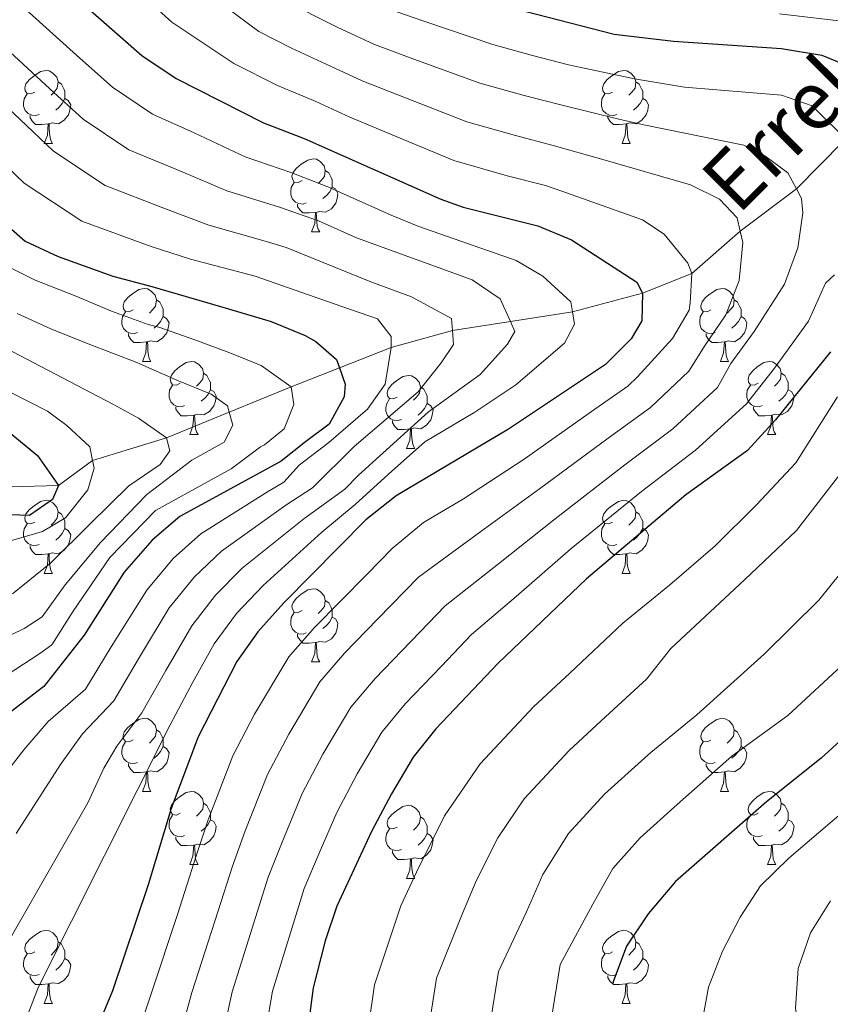
# Model space of a CAD drawing. Units: metres. Extents: x 629369 to 633880, y 4784792 to 4787848.
# Drawn here: x 630731 to 630842, y 4786134 to 4786270 of the extents above; entities that cross this region are included whole.
import ezdxf

# ---------------------------------------------------------------- set-up
doc = ezdxf.new("R2010")
doc.units = ezdxf.units.M
doc.header["$MEASUREMENT"] = 0
doc.linetypes.add('DGN Style 3', pattern=[1147.6976, 819.784, -327.9136])
for name, color, linetype, lineweight in [('Nivel 11', 7, 'Continuous', 0), ('Nivel 36', 7, 'Continuous', 0), ('Nivel 4', 7, 'Continuous', 0), ('Nivel 43', 7, 'Continuous', 0), ('Nivel 5', 7, 'Continuous', 0), ('Nivel 61', 7, 'Continuous', 0), ('Nivel 63', 7, 'Continuous', 0)]:
    doc.layers.add(name, color=color, linetype=linetype, lineweight=lineweight)
doc.styles.add('Style-timesi', font='timesi.shx', dxfattribs={"bigfont": 'timesibig.shx'})

msp = doc.modelspace()

# ---------------------------------------------------------------- linework, layer by layer
at = {"layer": 'Nivel 11', "color": 142, "linetype": 'DGN Style 3', "lineweight": 13}
msp.add_polyline3d([(630843.7, 4786252.89, 670), (630837.27, 4786246.39, 665), (630829.56, 4786240.59, 660), (630822.94, 4786234.76, 655), (630816.17, 4786232.07, 650), (630806.55, 4786229.52, 645), (630798.01, 4786228.2, 639.82), (630790.07, 4786226.96, 635), (630781.64, 4786224.62, 630), (630774.54, 4786221.83, 624.82), (630767.92, 4786219.23, 620), (630759.39, 4786215.75, 615.03), (630750.78, 4786212.24, 610), (630740.64, 4786209.09, 605), (630735.97, 4786205.66, 600), (630729.44, 4786205.51, 595)], dxfattribs=at)
at = {"layer": 'Nivel 36', "color": 92, "linetype": 'Continuous', "lineweight": 0}
for p, q in [((630734.01, 4786252.61), (630735.14, 4786252.61)), ((630813.34, 4786252.61), (630814.47, 4786252.61)), ((630770.7, 4786240.47), (630771.83, 4786240.47)), ((630747.52, 4786222.7), (630748.64, 4786222.7)), ((630826.84, 4786222.7), (630827.97, 4786222.7)), ((630753.99, 4786212.66), (630755.12, 4786212.66)), ((630833.32, 4786212.66), (630834.44, 4786212.66)), ((630783.76, 4786210.76), (630784.89, 4786210.76)), ((630734.01, 4786193.61), (630735.14, 4786193.61)), ((630813.34, 4786193.61), (630814.46, 4786193.61)), ((630770.7, 4786181.47), (630771.83, 4786181.47)), ((630747.52, 4786163.71), (630748.64, 4786163.71)), ((630826.84, 4786163.7), (630827.97, 4786163.7)), ((630753.99, 4786153.67), (630755.12, 4786153.67)), ((630833.32, 4786153.67), (630834.44, 4786153.67)), ((630783.76, 4786151.76), (630784.89, 4786151.76)), ((630734.01, 4786134.62), (630735.14, 4786134.62)), ((630813.34, 4786134.62), (630814.46, 4786134.62))]:
    msp.add_line(p, q, dxfattribs=at)
at = {"layer": 'Nivel 36', "color": 92, "linetype": 'Continuous', "lineweight": 0, "flags": 128}
for points in [[(630732.71, 4786259.67), (630732.18, 4786259.4), (630731.65, 4786259.46), (630731.39, 4786259.83), (630731.33, 4786260.25), (630731.49, 4786260.77), (630731.97, 4786261.37), (630732.61, 4786261.9), (630733.51, 4786262.48), (630734.25, 4786262.64), (630734.68, 4786262.59), (630735.21, 4786262.27), (630735.74, 4786261.69), (630735.9, 4786261.05), (630735.79, 4786260.2), (630735.36, 4786259.67), (630734.94, 4786259.24)], [(630812.04, 4786259.67), (630811.51, 4786259.4), (630810.98, 4786259.46), (630810.72, 4786259.83), (630810.66, 4786260.25), (630810.82, 4786260.77), (630811.3, 4786261.37), (630811.94, 4786261.9), (630812.84, 4786262.48), (630813.58, 4786262.64), (630814.01, 4786262.59), (630814.54, 4786262.27), (630815.07, 4786261.69), (630815.23, 4786261.05), (630815.12, 4786260.2), (630814.69, 4786259.67), (630814.27, 4786259.24)], [(630735.9, 4786261.05), (630736.37, 4786260.73), (630736.69, 4786260.09), (630736.85, 4786259.77), (630736.85, 4786259.19), (630736.85, 4786258.77), (630736.48, 4786258.08), (630736.06, 4786257.6), (630735.58, 4786257.18)], [(630815.23, 4786261.05), (630815.7, 4786260.73), (630816.02, 4786260.09), (630816.18, 4786259.77), (630816.18, 4786259.19), (630816.18, 4786258.77), (630815.81, 4786258.08), (630815.39, 4786257.6), (630814.91, 4786257.18)], [(630733.3, 4786256.59), (630732.87, 4786256.43), (630732.29, 4786256.49), (630731.81, 4786256.7), (630731.39, 4786257.12), (630731.17, 4786257.71), (630731.17, 4786258.13), (630731.23, 4786258.71), (630731.65, 4786259.4)], [(630812.63, 4786256.59), (630812.2, 4786256.43), (630811.62, 4786256.49), (630811.14, 4786256.7), (630810.72, 4786257.12), (630810.5, 4786257.71), (630810.5, 4786258.13), (630810.56, 4786258.71), (630810.98, 4786259.4)], [(630736.85, 4786258.77), (630737.3, 4786258.52), (630737.65, 4786257.9), (630737.54, 4786257.18), (630737.33, 4786256.54), (630736.74, 4786255.8), (630735.95, 4786255.32), (630735.1, 4786255.42), (630734.67, 4786255.29)], [(630816.18, 4786258.77), (630816.63, 4786258.52), (630816.98, 4786257.9), (630816.87, 4786257.18), (630816.66, 4786256.54), (630816.07, 4786255.8), (630815.28, 4786255.32), (630814.43, 4786255.42), (630814, 4786255.29)], [(630734.56, 4786255.29), (630733.67, 4786255.21), (630732.82, 4786255.21), (630732.4, 4786255.64), (630732.08, 4786256.11), (630732.08, 4786256.43)], [(630734.01, 4786252.61), (630734.45, 4786253.77), (630734.56, 4786255.29), (630734.67, 4786255.29), (630734.7, 4786254.71), (630734.74, 4786254.02), (630734.81, 4786253.41), (630734.92, 4786253.01), (630735.14, 4786252.61)], [(630813.89, 4786255.29), (630813, 4786255.21), (630812.15, 4786255.21), (630811.73, 4786255.64), (630811.41, 4786256.11), (630811.41, 4786256.43)], [(630813.34, 4786252.61), (630813.78, 4786253.77), (630813.89, 4786255.29), (630814, 4786255.29), (630814.03, 4786254.71), (630814.07, 4786254.02), (630814.14, 4786253.41), (630814.25, 4786253.01), (630814.47, 4786252.61)], [(630769.4, 4786247.53), (630768.87, 4786247.26), (630768.34, 4786247.32), (630768.08, 4786247.69), (630768.02, 4786248.11), (630768.18, 4786248.63), (630768.66, 4786249.23), (630769.3, 4786249.76), (630770.2, 4786250.34), (630770.94, 4786250.5), (630771.37, 4786250.45), (630771.9, 4786250.13), (630772.43, 4786249.55), (630772.59, 4786248.91), (630772.48, 4786248.06), (630772.05, 4786247.53), (630771.63, 4786247.1)], [(630772.59, 4786248.91), (630773.06, 4786248.59), (630773.38, 4786247.95), (630773.54, 4786247.63), (630773.54, 4786247.05), (630773.54, 4786246.63), (630773.17, 4786245.94), (630772.75, 4786245.46), (630772.27, 4786245.04)], [(630769.99, 4786244.45), (630769.56, 4786244.29), (630768.98, 4786244.35), (630768.5, 4786244.56), (630768.08, 4786244.98), (630767.86, 4786245.57), (630767.86, 4786245.99), (630767.92, 4786246.57), (630768.34, 4786247.26)], [(630773.54, 4786246.63), (630773.99, 4786246.38), (630774.34, 4786245.76), (630774.23, 4786245.04), (630774.02, 4786244.4), (630773.43, 4786243.66), (630772.64, 4786243.18), (630771.79, 4786243.28), (630771.36, 4786243.15)], [(630771.25, 4786243.15), (630770.36, 4786243.07), (630769.51, 4786243.07), (630769.09, 4786243.5), (630768.77, 4786243.97), (630768.77, 4786244.29)], [(630770.7, 4786240.47), (630771.14, 4786241.63), (630771.25, 4786243.15), (630771.36, 4786243.15), (630771.39, 4786242.57), (630771.43, 4786241.88), (630771.5, 4786241.27), (630771.61, 4786240.87), (630771.83, 4786240.47)], [(630746.22, 4786229.76), (630745.69, 4786229.49), (630745.16, 4786229.55), (630744.89, 4786229.92), (630744.84, 4786230.34), (630745, 4786230.86), (630745.48, 4786231.46), (630746.11, 4786231.99), (630747.01, 4786232.57), (630747.76, 4786232.73), (630748.18, 4786232.68), (630748.71, 4786232.36), (630749.24, 4786231.78), (630749.4, 4786231.14), (630749.29, 4786230.29), (630748.87, 4786229.76), (630748.45, 4786229.33)], [(630825.54, 4786229.76), (630825.01, 4786229.49), (630824.48, 4786229.55), (630824.22, 4786229.92), (630824.16, 4786230.34), (630824.32, 4786230.86), (630824.8, 4786231.46), (630825.44, 4786231.99), (630826.34, 4786232.57), (630827.08, 4786232.73), (630827.51, 4786232.68), (630828.04, 4786232.36), (630828.57, 4786231.78), (630828.73, 4786231.14), (630828.62, 4786230.29), (630828.19, 4786229.76), (630827.77, 4786229.33)], [(630749.4, 4786231.14), (630749.88, 4786230.82), (630750.19, 4786230.18), (630750.35, 4786229.86), (630750.35, 4786229.28), (630750.35, 4786228.86), (630749.98, 4786228.17), (630749.56, 4786227.69), (630749.08, 4786227.27)], [(630828.73, 4786231.14), (630829.2, 4786230.82), (630829.52, 4786230.18), (630829.68, 4786229.86), (630829.68, 4786229.28), (630829.68, 4786228.86), (630829.31, 4786228.17), (630828.89, 4786227.69), (630828.41, 4786227.27)], [(630746.8, 4786226.68), (630746.38, 4786226.52), (630745.79, 4786226.58), (630745.32, 4786226.79), (630744.89, 4786227.21), (630744.68, 4786227.8), (630744.68, 4786228.22), (630744.73, 4786228.8), (630745.16, 4786229.49)], [(630750.35, 4786228.86), (630750.81, 4786228.61), (630751.15, 4786227.99), (630751.04, 4786227.27), (630750.83, 4786226.63), (630750.25, 4786225.89), (630749.45, 4786225.41), (630748.6, 4786225.51), (630748.17, 4786225.38)], [(630826.13, 4786226.68), (630825.7, 4786226.52), (630825.12, 4786226.58), (630824.64, 4786226.79), (630824.22, 4786227.21), (630824, 4786227.8), (630824, 4786228.22), (630824.06, 4786228.8), (630824.48, 4786229.49)], [(630829.68, 4786228.86), (630830.13, 4786228.61), (630830.48, 4786227.99), (630830.37, 4786227.27), (630830.16, 4786226.63), (630829.57, 4786225.89), (630828.78, 4786225.41), (630827.93, 4786225.51), (630827.5, 4786225.38)], [(630748.06, 4786225.38), (630747.17, 4786225.3), (630746.33, 4786225.3), (630745.9, 4786225.73), (630745.58, 4786226.2), (630745.58, 4786226.52)], [(630827.39, 4786225.38), (630826.5, 4786225.3), (630825.65, 4786225.3), (630825.23, 4786225.73), (630824.91, 4786226.2), (630824.91, 4786226.52)], [(630747.52, 4786222.7), (630747.95, 4786223.86), (630748.06, 4786225.38), (630748.17, 4786225.38), (630748.21, 4786224.8), (630748.24, 4786224.11), (630748.31, 4786223.5), (630748.43, 4786223.1), (630748.64, 4786222.7)], [(630826.84, 4786222.7), (630827.28, 4786223.86), (630827.39, 4786225.38), (630827.5, 4786225.38), (630827.53, 4786224.8), (630827.57, 4786224.11), (630827.64, 4786223.5), (630827.75, 4786223.1), (630827.97, 4786222.7)], [(630752.69, 4786219.72), (630752.16, 4786219.46), (630751.63, 4786219.51), (630751.37, 4786219.88), (630751.31, 4786220.31), (630751.47, 4786220.83), (630751.95, 4786221.42), (630752.59, 4786221.95), (630753.49, 4786222.54), (630754.23, 4786222.7), (630754.66, 4786222.64), (630755.19, 4786222.33), (630755.72, 4786221.74), (630755.88, 4786221.1), (630755.77, 4786220.25), (630755.34, 4786219.72), (630754.92, 4786219.3)], [(630832.02, 4786219.72), (630831.49, 4786219.46), (630830.96, 4786219.51), (630830.69, 4786219.88), (630830.64, 4786220.31), (630830.8, 4786220.83), (630831.28, 4786221.42), (630831.91, 4786221.95), (630832.81, 4786222.54), (630833.56, 4786222.7), (630833.98, 4786222.64), (630834.51, 4786222.33), (630835.04, 4786221.74), (630835.2, 4786221.1), (630835.09, 4786220.25), (630834.67, 4786219.72), (630834.25, 4786219.3)], [(630755.88, 4786221.1), (630756.35, 4786220.79), (630756.67, 4786220.15), (630756.83, 4786219.83), (630756.83, 4786219.25), (630756.83, 4786218.82), (630756.46, 4786218.13), (630756.04, 4786217.65), (630755.56, 4786217.23)], [(630782.46, 4786217.82), (630781.93, 4786217.55), (630781.4, 4786217.61), (630781.14, 4786217.98), (630781.08, 4786218.4), (630781.24, 4786218.92), (630781.72, 4786219.52), (630782.36, 4786220.05), (630783.26, 4786220.63), (630784, 4786220.79), (630784.43, 4786220.74), (630784.96, 4786220.42), (630785.49, 4786219.84), (630785.65, 4786219.2), (630785.54, 4786218.35), (630785.11, 4786217.82), (630784.69, 4786217.39)], [(630835.2, 4786221.1), (630835.68, 4786220.79), (630835.99, 4786220.15), (630836.15, 4786219.83), (630836.15, 4786219.25), (630836.15, 4786218.82), (630835.78, 4786218.13), (630835.36, 4786217.65), (630834.88, 4786217.23)], [(630753.28, 4786216.64), (630752.85, 4786216.48), (630752.27, 4786216.54), (630751.79, 4786216.75), (630751.37, 4786217.18), (630751.15, 4786217.76), (630751.15, 4786218.18), (630751.21, 4786218.77), (630751.63, 4786219.46)], [(630756.83, 4786218.82), (630757.28, 4786218.57), (630757.63, 4786217.96), (630757.52, 4786217.23), (630757.31, 4786216.59), (630756.72, 4786215.85), (630755.93, 4786215.37), (630755.08, 4786215.48), (630754.65, 4786215.35)], [(630785.65, 4786219.2), (630786.12, 4786218.88), (630786.44, 4786218.24), (630786.6, 4786217.92), (630786.6, 4786217.34), (630786.6, 4786216.92), (630786.23, 4786216.23), (630785.81, 4786215.75), (630785.33, 4786215.33)], [(630832.6, 4786216.64), (630832.18, 4786216.48), (630831.59, 4786216.54), (630831.12, 4786216.75), (630830.69, 4786217.18), (630830.48, 4786217.76), (630830.48, 4786218.18), (630830.53, 4786218.77), (630830.96, 4786219.46)], [(630836.15, 4786218.82), (630836.61, 4786218.57), (630836.95, 4786217.96), (630836.84, 4786217.23), (630836.63, 4786216.59), (630836.05, 4786215.85), (630835.25, 4786215.37), (630834.4, 4786215.48), (630833.97, 4786215.35)], [(630783.05, 4786214.74), (630782.62, 4786214.58), (630782.04, 4786214.64), (630781.56, 4786214.85), (630781.14, 4786215.27), (630780.92, 4786215.86), (630780.92, 4786216.28), (630780.98, 4786216.86), (630781.4, 4786217.55)], [(630754.54, 4786215.35), (630753.65, 4786215.26), (630752.8, 4786215.26), (630752.38, 4786215.69), (630752.06, 4786216.17), (630752.06, 4786216.48)], [(630786.6, 4786216.92), (630787.05, 4786216.67), (630787.4, 4786216.05), (630787.29, 4786215.33), (630787.08, 4786214.69), (630786.49, 4786213.95), (630785.7, 4786213.47), (630784.85, 4786213.57), (630784.42, 4786213.44)], [(630833.86, 4786215.35), (630832.97, 4786215.26), (630832.13, 4786215.26), (630831.7, 4786215.69), (630831.38, 4786216.17), (630831.38, 4786216.48)], [(630753.99, 4786212.66), (630754.43, 4786213.82), (630754.54, 4786215.35), (630754.65, 4786215.35), (630754.68, 4786214.76), (630754.72, 4786214.08), (630754.79, 4786213.46), (630754.9, 4786213.06), (630755.12, 4786212.66)], [(630833.32, 4786212.66), (630833.75, 4786213.82), (630833.86, 4786215.35), (630833.97, 4786215.35), (630834.01, 4786214.76), (630834.04, 4786214.08), (630834.11, 4786213.46), (630834.23, 4786213.06), (630834.44, 4786212.66)], [(630784.31, 4786213.44), (630783.42, 4786213.36), (630782.57, 4786213.36), (630782.15, 4786213.79), (630781.83, 4786214.26), (630781.83, 4786214.58)], [(630783.76, 4786210.76), (630784.2, 4786211.92), (630784.31, 4786213.44), (630784.42, 4786213.44), (630784.45, 4786212.86), (630784.49, 4786212.17), (630784.56, 4786211.56), (630784.67, 4786211.16), (630784.89, 4786210.76)], [(630732.71, 4786200.67), (630732.18, 4786200.41), (630731.65, 4786200.47), (630731.39, 4786200.83), (630731.33, 4786201.26), (630731.49, 4786201.78), (630731.97, 4786202.37), (630732.61, 4786202.91), (630733.51, 4786203.49), (630734.25, 4786203.65), (630734.68, 4786203.59), (630735.21, 4786203.28), (630735.74, 4786202.69), (630735.9, 4786202.05), (630735.79, 4786201.2), (630735.36, 4786200.67), (630734.94, 4786200.25)], [(630812.04, 4786200.67), (630811.51, 4786200.41), (630810.98, 4786200.46), (630810.72, 4786200.83), (630810.66, 4786201.26), (630810.82, 4786201.78), (630811.3, 4786202.37), (630811.94, 4786202.9), (630812.84, 4786203.49), (630813.58, 4786203.65), (630814, 4786203.59), (630814.54, 4786203.28), (630815.06, 4786202.69), (630815.22, 4786202.05), (630815.12, 4786201.2), (630814.69, 4786200.67), (630814.27, 4786200.25)], [(630735.9, 4786202.05), (630736.37, 4786201.74), (630736.69, 4786201.1), (630736.85, 4786200.78), (630736.85, 4786200.2), (630736.85, 4786199.77), (630736.48, 4786199.08), (630736.06, 4786198.6), (630735.58, 4786198.18)], [(630815.22, 4786202.05), (630815.7, 4786201.74), (630816.02, 4786201.1), (630816.18, 4786200.78), (630816.18, 4786200.2), (630816.18, 4786199.77), (630815.8, 4786199.08), (630815.38, 4786198.6), (630814.9, 4786198.18)], [(630733.3, 4786197.59), (630732.87, 4786197.43), (630732.29, 4786197.49), (630731.81, 4786197.7), (630731.39, 4786198.13), (630731.17, 4786198.71), (630731.17, 4786199.13), (630731.23, 4786199.72), (630731.65, 4786200.41)], [(630812.62, 4786197.59), (630812.2, 4786197.43), (630811.62, 4786197.49), (630811.14, 4786197.7), (630810.72, 4786198.13), (630810.5, 4786198.71), (630810.5, 4786199.13), (630810.56, 4786199.72), (630810.98, 4786200.41)], [(630736.85, 4786199.77), (630737.3, 4786199.52), (630737.65, 4786198.91), (630737.54, 4786198.18), (630737.33, 4786197.54), (630736.74, 4786196.8), (630735.95, 4786196.32), (630735.1, 4786196.43), (630734.67, 4786196.3)], [(630816.18, 4786199.77), (630816.63, 4786199.52), (630816.98, 4786198.91), (630816.86, 4786198.18), (630816.66, 4786197.54), (630816.07, 4786196.8), (630815.28, 4786196.32), (630814.42, 4786196.43), (630814, 4786196.3)], [(630734.56, 4786196.3), (630733.67, 4786196.21), (630732.82, 4786196.21), (630732.4, 4786196.64), (630732.08, 4786197.12), (630732.08, 4786197.43)], [(630813.88, 4786196.3), (630813, 4786196.21), (630812.15, 4786196.21), (630811.72, 4786196.64), (630811.4, 4786197.12), (630811.4, 4786197.43)], [(630734.01, 4786193.61), (630734.45, 4786194.77), (630734.56, 4786196.3), (630734.67, 4786196.3), (630734.7, 4786195.71), (630734.74, 4786195.03), (630734.81, 4786194.41), (630734.92, 4786194.01), (630735.14, 4786193.61)], [(630813.34, 4786193.61), (630813.78, 4786194.77), (630813.88, 4786196.3), (630814, 4786196.3), (630814.03, 4786195.71), (630814.06, 4786195.03), (630814.14, 4786194.41), (630814.25, 4786194.01), (630814.46, 4786193.61)], [(630769.4, 4786188.53), (630768.87, 4786188.27), (630768.34, 4786188.32), (630768.08, 4786188.69), (630768.02, 4786189.12), (630768.18, 4786189.64), (630768.66, 4786190.23), (630769.3, 4786190.76), (630770.2, 4786191.35), (630770.94, 4786191.51), (630771.37, 4786191.45), (630771.9, 4786191.14), (630772.43, 4786190.55), (630772.59, 4786189.91), (630772.48, 4786189.06), (630772.05, 4786188.53), (630771.63, 4786188.11)], [(630772.59, 4786189.91), (630773.06, 4786189.6), (630773.38, 4786188.96), (630773.54, 4786188.64), (630773.54, 4786188.06), (630773.54, 4786187.63), (630773.17, 4786186.94), (630772.75, 4786186.46), (630772.27, 4786186.04)], [(630769.99, 4786185.45), (630769.56, 4786185.29), (630768.98, 4786185.35), (630768.5, 4786185.56), (630768.08, 4786185.99), (630767.86, 4786186.57), (630767.86, 4786186.99), (630767.92, 4786187.58), (630768.34, 4786188.27)], [(630773.54, 4786187.63), (630773.99, 4786187.38), (630774.34, 4786186.77), (630774.23, 4786186.04), (630774.02, 4786185.4), (630773.43, 4786184.66), (630772.64, 4786184.18), (630771.79, 4786184.29), (630771.36, 4786184.16)], [(630771.25, 4786184.16), (630770.36, 4786184.07), (630769.51, 4786184.07), (630769.09, 4786184.5), (630768.77, 4786184.98), (630768.77, 4786185.29)], [(630770.7, 4786181.47), (630771.14, 4786182.63), (630771.25, 4786184.16), (630771.36, 4786184.16), (630771.39, 4786183.57), (630771.43, 4786182.89), (630771.5, 4786182.27), (630771.61, 4786181.87), (630771.83, 4786181.47)], [(630746.22, 4786170.77), (630745.69, 4786170.5), (630745.16, 4786170.55), (630744.89, 4786170.93), (630744.84, 4786171.35), (630745, 4786171.87), (630745.48, 4786172.47), (630746.11, 4786172.99), (630747.01, 4786173.58), (630747.76, 4786173.74), (630748.18, 4786173.69), (630748.71, 4786173.37), (630749.24, 4786172.79), (630749.4, 4786172.15), (630749.29, 4786171.29), (630748.87, 4786170.77), (630748.45, 4786170.34)], [(630825.54, 4786170.76), (630825.01, 4786170.5), (630824.48, 4786170.55), (630824.22, 4786170.92), (630824.16, 4786171.35), (630824.32, 4786171.87), (630824.8, 4786172.46), (630825.44, 4786172.99), (630826.34, 4786173.58), (630827.08, 4786173.74), (630827.51, 4786173.68), (630828.04, 4786173.37), (630828.57, 4786172.78), (630828.73, 4786172.14), (630828.62, 4786171.29), (630828.19, 4786170.76), (630827.77, 4786170.34)], [(630749.4, 4786172.15), (630749.88, 4786171.83), (630750.19, 4786171.19), (630750.35, 4786170.87), (630750.35, 4786170.29), (630750.35, 4786169.87), (630749.98, 4786169.17), (630749.56, 4786168.69), (630749.08, 4786168.27)], [(630828.73, 4786172.14), (630829.2, 4786171.83), (630829.52, 4786171.19), (630829.68, 4786170.87), (630829.68, 4786170.29), (630829.68, 4786169.86), (630829.31, 4786169.17), (630828.89, 4786168.69), (630828.41, 4786168.27)], [(630746.8, 4786167.69), (630746.38, 4786167.53), (630745.79, 4786167.59), (630745.32, 4786167.79), (630744.89, 4786168.22), (630744.68, 4786168.81), (630744.68, 4786169.23), (630744.73, 4786169.81), (630745.16, 4786170.5)], [(630826.13, 4786167.68), (630825.7, 4786167.52), (630825.12, 4786167.58), (630824.64, 4786167.79), (630824.22, 4786168.22), (630824, 4786168.8), (630824, 4786169.22), (630824.06, 4786169.81), (630824.48, 4786170.5)], [(630750.35, 4786169.87), (630750.81, 4786169.61), (630751.15, 4786169), (630751.04, 4786168.27), (630750.83, 4786167.63), (630750.25, 4786166.89), (630749.45, 4786166.41), (630748.6, 4786166.52), (630748.17, 4786166.39)], [(630829.68, 4786169.86), (630830.13, 4786169.61), (630830.48, 4786169), (630830.37, 4786168.27), (630830.16, 4786167.63), (630829.57, 4786166.89), (630828.78, 4786166.41), (630827.93, 4786166.52), (630827.5, 4786166.39)], [(630748.06, 4786166.39), (630747.17, 4786166.31), (630746.33, 4786166.31), (630745.9, 4786166.73), (630745.58, 4786167.21), (630745.58, 4786167.53)], [(630827.39, 4786166.39), (630826.5, 4786166.3), (630825.65, 4786166.3), (630825.23, 4786166.73), (630824.91, 4786167.21), (630824.91, 4786167.52)], [(630747.52, 4786163.71), (630747.95, 4786164.87), (630748.06, 4786166.39), (630748.17, 4786166.39), (630748.21, 4786165.81), (630748.24, 4786165.12), (630748.31, 4786164.51), (630748.43, 4786164.11), (630748.64, 4786163.71)], [(630826.84, 4786163.7), (630827.28, 4786164.86), (630827.39, 4786166.39), (630827.5, 4786166.39), (630827.53, 4786165.8), (630827.57, 4786165.12), (630827.64, 4786164.5), (630827.75, 4786164.1), (630827.97, 4786163.7)], [(630752.69, 4786160.73), (630752.16, 4786160.47), (630751.63, 4786160.52), (630751.37, 4786160.89), (630751.31, 4786161.31), (630751.47, 4786161.83), (630751.95, 4786162.43), (630752.59, 4786162.96), (630753.49, 4786163.55), (630754.23, 4786163.71), (630754.66, 4786163.65), (630755.19, 4786163.33), (630755.72, 4786162.75), (630755.88, 4786162.11), (630755.77, 4786161.26), (630755.34, 4786160.73), (630754.92, 4786160.3)], [(630832.02, 4786160.73), (630831.49, 4786160.46), (630830.96, 4786160.52), (630830.69, 4786160.89), (630830.64, 4786161.31), (630830.8, 4786161.83), (630831.28, 4786162.43), (630831.91, 4786162.96), (630832.81, 4786163.54), (630833.56, 4786163.7), (630833.98, 4786163.65), (630834.51, 4786163.33), (630835.04, 4786162.75), (630835.2, 4786162.11), (630835.09, 4786161.26), (630834.67, 4786160.73), (630834.25, 4786160.3)], [(630755.88, 4786162.11), (630756.35, 4786161.79), (630756.67, 4786161.15), (630756.83, 4786160.83), (630756.83, 4786160.25), (630756.83, 4786159.83), (630756.46, 4786159.14), (630756.04, 4786158.66), (630755.56, 4786158.24)], [(630835.2, 4786162.11), (630835.68, 4786161.79), (630835.99, 4786161.15), (630836.15, 4786160.83), (630836.15, 4786160.25), (630836.15, 4786159.83), (630835.78, 4786159.14), (630835.36, 4786158.66), (630834.88, 4786158.24)], [(630782.46, 4786158.82), (630781.93, 4786158.56), (630781.4, 4786158.61), (630781.14, 4786158.98), (630781.08, 4786159.41), (630781.24, 4786159.93), (630781.72, 4786160.52), (630782.36, 4786161.05), (630783.26, 4786161.64), (630784, 4786161.8), (630784.43, 4786161.74), (630784.96, 4786161.43), (630785.49, 4786160.84), (630785.65, 4786160.2), (630785.54, 4786159.35), (630785.11, 4786158.82), (630784.69, 4786158.4)], [(630753.28, 4786157.65), (630752.85, 4786157.49), (630752.27, 4786157.55), (630751.79, 4786157.76), (630751.37, 4786158.19), (630751.15, 4786158.77), (630751.15, 4786159.19), (630751.21, 4786159.77), (630751.63, 4786160.47)], [(630756.83, 4786159.83), (630757.28, 4786159.58), (630757.63, 4786158.96), (630757.52, 4786158.24), (630757.31, 4786157.6), (630756.72, 4786156.86), (630755.93, 4786156.38), (630755.08, 4786156.48), (630754.65, 4786156.35)], [(630785.65, 4786160.2), (630786.12, 4786159.89), (630786.44, 4786159.25), (630786.6, 4786158.93), (630786.6, 4786158.35), (630786.6, 4786157.92), (630786.23, 4786157.23), (630785.81, 4786156.75), (630785.33, 4786156.33)], [(630832.6, 4786157.65), (630832.18, 4786157.49), (630831.59, 4786157.55), (630831.12, 4786157.76), (630830.69, 4786158.18), (630830.48, 4786158.77), (630830.48, 4786159.19), (630830.53, 4786159.77), (630830.96, 4786160.46)], [(630836.15, 4786159.83), (630836.61, 4786159.58), (630836.95, 4786158.96), (630836.84, 4786158.24), (630836.63, 4786157.6), (630836.05, 4786156.86), (630835.25, 4786156.38), (630834.4, 4786156.48), (630833.97, 4786156.35)], [(630783.05, 4786155.74), (630782.62, 4786155.58), (630782.04, 4786155.64), (630781.56, 4786155.85), (630781.14, 4786156.28), (630780.92, 4786156.86), (630780.92, 4786157.28), (630780.98, 4786157.87), (630781.4, 4786158.56)], [(630786.6, 4786157.92), (630787.05, 4786157.67), (630787.4, 4786157.06), (630787.29, 4786156.33), (630787.08, 4786155.69), (630786.49, 4786154.95), (630785.7, 4786154.47), (630784.85, 4786154.58), (630784.42, 4786154.45)], [(630754.54, 4786156.35), (630753.65, 4786156.27), (630752.8, 4786156.27), (630752.38, 4786156.7), (630752.06, 4786157.17), (630752.06, 4786157.49)], [(630833.86, 4786156.35), (630832.97, 4786156.27), (630832.13, 4786156.27), (630831.7, 4786156.7), (630831.38, 4786157.17), (630831.38, 4786157.49)], [(630753.99, 4786153.67), (630754.43, 4786154.83), (630754.54, 4786156.35), (630754.65, 4786156.35), (630754.68, 4786155.77), (630754.72, 4786155.08), (630754.79, 4786154.47), (630754.9, 4786154.07), (630755.12, 4786153.67)], [(630784.31, 4786154.45), (630783.42, 4786154.36), (630782.57, 4786154.36), (630782.15, 4786154.79), (630781.83, 4786155.27), (630781.83, 4786155.58)], [(630833.32, 4786153.67), (630833.75, 4786154.83), (630833.86, 4786156.35), (630833.97, 4786156.35), (630834.01, 4786155.77), (630834.04, 4786155.08), (630834.11, 4786154.47), (630834.23, 4786154.07), (630834.44, 4786153.67)], [(630783.76, 4786151.76), (630784.2, 4786152.92), (630784.31, 4786154.45), (630784.42, 4786154.45), (630784.45, 4786153.86), (630784.49, 4786153.18), (630784.56, 4786152.56), (630784.67, 4786152.16), (630784.89, 4786151.76)], [(630732.71, 4786141.68), (630732.18, 4786141.42), (630731.65, 4786141.47), (630731.39, 4786141.84), (630731.33, 4786142.27), (630731.49, 4786142.79), (630731.97, 4786143.38), (630732.61, 4786143.91), (630733.51, 4786144.5), (630734.25, 4786144.66), (630734.68, 4786144.6), (630735.21, 4786144.29), (630735.74, 4786143.7), (630735.9, 4786143.06), (630735.79, 4786142.21), (630735.36, 4786141.68), (630734.94, 4786141.26)], [(630812.04, 4786141.68), (630811.51, 4786141.41), (630810.98, 4786141.47), (630810.72, 4786141.84), (630810.66, 4786142.27), (630810.82, 4786142.79), (630811.3, 4786143.38), (630811.94, 4786143.91), (630812.84, 4786144.49), (630813.58, 4786144.65), (630814, 4786144.6), (630814.54, 4786144.29), (630815.06, 4786143.7), (630815.22, 4786143.06), (630815.12, 4786142.21), (630814.69, 4786141.68), (630814.27, 4786141.25)], [(630735.9, 4786143.06), (630736.37, 4786142.75), (630736.69, 4786142.11), (630736.85, 4786141.79), (630736.85, 4786141.21), (630736.85, 4786140.78), (630736.48, 4786140.09), (630736.06, 4786139.61), (630735.58, 4786139.19)], [(630815.22, 4786143.06), (630815.7, 4786142.75), (630816.02, 4786142.11), (630816.18, 4786141.79), (630816.18, 4786141.21), (630816.18, 4786140.78), (630815.8, 4786140.09), (630815.38, 4786139.61), (630814.9, 4786139.19)], [(630733.3, 4786138.6), (630732.87, 4786138.44), (630732.29, 4786138.5), (630731.81, 4786138.71), (630731.39, 4786139.14), (630731.17, 4786139.72), (630731.17, 4786140.14), (630731.23, 4786140.73), (630731.65, 4786141.42)], [(630736.85, 4786140.78), (630737.3, 4786140.53), (630737.65, 4786139.92), (630737.54, 4786139.19), (630737.33, 4786138.55), (630736.74, 4786137.81), (630735.95, 4786137.33), (630735.1, 4786137.44), (630734.67, 4786137.31)], [(630812.62, 4786138.6), (630812.2, 4786138.44), (630811.62, 4786138.5), (630811.14, 4786138.71), (630810.72, 4786139.13), (630810.5, 4786139.72), (630810.5, 4786140.14), (630810.56, 4786140.73), (630810.98, 4786141.41)], [(630816.18, 4786140.78), (630816.63, 4786140.53), (630816.98, 4786139.91), (630816.86, 4786139.19), (630816.66, 4786138.55), (630816.07, 4786137.81), (630815.28, 4786137.33), (630814.42, 4786137.43), (630814, 4786137.31)], [(630734.56, 4786137.31), (630733.67, 4786137.22), (630732.82, 4786137.22), (630732.4, 4786137.65), (630732.08, 4786138.13), (630732.08, 4786138.44)], [(630813.88, 4786137.31), (630813, 4786137.22), (630812.15, 4786137.22), (630811.72, 4786137.65), (630811.4, 4786138.13), (630811.4, 4786138.44)], [(630734.01, 4786134.62), (630734.45, 4786135.78), (630734.56, 4786137.31), (630734.67, 4786137.31), (630734.7, 4786136.72), (630734.74, 4786136.04), (630734.81, 4786135.42), (630734.92, 4786135.02), (630735.14, 4786134.62)], [(630813.34, 4786134.62), (630813.78, 4786135.78), (630813.88, 4786137.31), (630814, 4786137.31), (630814.03, 4786136.72), (630814.06, 4786136.03), (630814.14, 4786135.42), (630814.25, 4786135.02), (630814.46, 4786134.62)]]:
    msp.add_lwpolyline(points, dxfattribs=at)
at = {"layer": 'Nivel 4', "color": 36, "linetype": 'Continuous', "lineweight": 30, "flags": 128}
for points, elevation in [([(630735.53, 4786275.13), (630747.4, 4786264.7), (630752.12, 4786261.5), (630764.12, 4786255.46), (630769.68, 4786253.31), (630788.45, 4786244.96), (630791.54, 4786243.89), (630801.76, 4786241.29), (630806.38, 4786239.38), (630815.39, 4786233.58), (630816.17, 4786232.07), (630816.07, 4786228.27), (630814.58, 4786225.81), (630811.05, 4786222.27), (630797.73, 4786213.43), (630782.32, 4786204.27), (630778.14, 4786200.99), (630766.91, 4786189.6), (630763.32, 4786185.6), (630760.44, 4786181.51), (630755.16, 4786171.2), (630751.42, 4786161.36), (630748.29, 4786150.9), (630743.36, 4786136.33), (630740.54, 4786129.52)], 650), ([(630792.55, 4786272.74), (630812.25, 4786267.6), (630820.4, 4786266.65), (630835.23, 4786265.64), (630840.79, 4786264.73), (630845.45, 4786262.82)], 675), ([(630727.21, 4786242.8), (630731.37, 4786239.2), (630735.9, 4786237.09), (630743.43, 4786234.42), (630748.77, 4786232.97), (630759.3, 4786229.93), (630765.17, 4786228.18), (630769.83, 4786226.27), (630771.29, 4786225.46), (630774.13, 4786222.99), (630774.54, 4786221.83), (630775.32, 4786219.59), (630775.19, 4786217.84), (630773.12, 4786214.08), (630769.88, 4786211.68), (630766.52, 4786209.04), (630752.63, 4786201.42), (630748.82, 4786198.19), (630744.99, 4786193.79), (630739.47, 4786185.16), (630733.94, 4786178.09), (630725.98, 4786172.04)], 625), ([(630841.98, 4786224.03), (630834.39, 4786214.67), (630830.56, 4786210.5), (630822.1, 4786204.4), (630808.46, 4786192.87), (630796.33, 4786181.29), (630787.77, 4786172.3), (630784.65, 4786168.4), (630781.69, 4786163.36), (630778.94, 4786158.23), (630774.2, 4786147.95), (630772.6, 4786143.22), (630770.94, 4786136.74), (630769.56, 4786126.29), (630769.35, 4786119.39), (630769.67, 4786113.24), (630769.96, 4786111.15)], 675), ([(630728.92, 4786213.24), (630733.08, 4786209.8), (630735.97, 4786205.66), (630735.13, 4786203.75), (630731.97, 4786201.58), (630718.61, 4786202.01)], 600), ([(630854.65, 4786180.98), (630840.69, 4786168.25), (630833.18, 4786162.27), (630820.68, 4786151.35), (630816.94, 4786146.91), (630813.96, 4786142.49), (630812.14, 4786137.56), (630812.13, 4786137.41)], 700)]:
    msp.add_lwpolyline(points, dxfattribs=dict(at, elevation=elevation))
at = {"layer": 'Nivel 5', "color": 36, "linetype": 'Continuous', "lineweight": 0, "flags": 128}
for points, elevation in [([(630747.36, 4786273.07), (630751.52, 4786269.26), (630760.02, 4786263.6), (630766.04, 4786260.56), (630771.2, 4786258.4), (630775.95, 4786256.24), (630780.68, 4786254.27), (630790.24, 4786250.27), (630797.55, 4786248.17), (630802.82, 4786246.82), (630805.08, 4786246.06)], 655), ([(630755.63, 4786273.81), (630763.45, 4786267.95), (630767.97, 4786265.67), (630772.71, 4786263.49), (630777.66, 4786261.21), (630782.54, 4786259.29), (630792.02, 4786255.57), (630798.72, 4786253.68), (630803.88, 4786252.35), (630810.71, 4786250.43), (630822.76, 4786246.95)], 660), ([(630766.88, 4786272.29), (630774.23, 4786268.58), (630779.36, 4786266.17), (630784.4, 4786264.31), (630793.81, 4786260.87), (630799.89, 4786259.19), (630804.94, 4786257.89), (630812.88, 4786255.96), (630816.34, 4786255.16), (630830.05, 4786252.39)], 665), ([(630731.19, 4786131.69), (630733.24, 4786136.88), (630751.29, 4786172.84), (630754.42, 4786178.68), (630757.35, 4786183.97), (630760.42, 4786188.12), (630764.05, 4786191.97), (630772.14, 4786199.27), (630776.7, 4786203.08), (630781.26, 4786207.23), (630786.24, 4786211.65), (630793.12, 4786215.74), (630798.74, 4786219.47), (630805.42, 4786225.23), (630806.83, 4786227.83), (630806.55, 4786229.52), (630806.33, 4786230.86), (630802.48, 4786234.38), (630798.8, 4786236.53), (630785.44, 4786241.21), (630781.64, 4786242.77), (630772.95, 4786246.64), (630768, 4786248.58), (630761.61, 4786250.78), (630754.61, 4786254.05), (630748.88, 4786256.62), (630743.36, 4786260.32), (630738.91, 4786264.33), (630731.46, 4786271)], 645), ([(630781.07, 4786271.14), (630786.26, 4786269.33), (630795.6, 4786266.17), (630801.05, 4786264.7), (630806, 4786263.42), (630815.05, 4786261.49), (630821.93, 4786260.35), (630835.24, 4786259.24), (630839.44, 4786257.77), (630843.37, 4786253.88)], 670), ([(630834.94, 4786270.38), (630845.45, 4786269.15)], 680), ([(630725.29, 4786136.58), (630739.98, 4786162.16), (630742.2, 4786166.9), (630743.96, 4786169.91), (630747.42, 4786174.48), (630750.68, 4786180.3), (630754.26, 4786186.43), (630757.52, 4786190.64), (630761.2, 4786194.33), (630769.65, 4786201.12), (630775.27, 4786205.18), (630777.15, 4786207.1), (630786.78, 4786215.79), (630793.86, 4786220.9), (630797.6, 4786225.05), (630798.64, 4786226.81), (630798.01, 4786228.2), (630796.6, 4786231.27), (630792.77, 4786233.88), (630776.88, 4786239.66), (630771.66, 4786242), (630766.32, 4786243.85), (630759.1, 4786246.1), (630752.64, 4786248.85), (630745.63, 4786251.73), (630739.33, 4786255.94), (630734.78, 4786260.12), (630727.4, 4786266.87)], 640), ([(630730.16, 4786157.95), (630736.25, 4786167.4), (630739.26, 4786171.6), (630743.55, 4786176.12), (630746.94, 4786181.92), (630751.17, 4786188.88), (630754.62, 4786193.16), (630758.34, 4786196.69), (630767.16, 4786202.97), (630770.86, 4786205.36), (630776.58, 4786211.02), (630785.37, 4786218.51), (630788.51, 4786222.5), (630790.22, 4786225.03), (630790.07, 4786226.96), (630789.94, 4786228.6), (630784.43, 4786231.56), (630778.86, 4786233.61), (630767.24, 4786238.32), (630764.64, 4786239.12), (630756.59, 4786241.42), (630750.67, 4786243.65), (630742.39, 4786246.85), (630735.29, 4786251.56), (630730.64, 4786255.92), (630723.34, 4786262.74)], 635), ([(630724.11, 4786160.3), (630731.19, 4786169.42), (630734.55, 4786173.29), (630739.68, 4786177.75), (630743.21, 4786183.54), (630748.08, 4786191.34), (630751.72, 4786195.67), (630755.49, 4786199.06), (630764.68, 4786204.82), (630766.89, 4786206.13), (630769.02, 4786208.49), (630773.08, 4786211.59), (630778.41, 4786216.14), (630780.8, 4786219.6), (630781.64, 4786224.62), (630781.62, 4786226.14), (630779.76, 4786228.55), (630774.88, 4786230.23), (630762.97, 4786234.39), (630754.09, 4786236.74), (630748.7, 4786238.45), (630739.15, 4786241.97), (630731.25, 4786247.18), (630726.51, 4786251.71)], 630), ([(630830.05, 4786252.39), (630832.96, 4786250.91), (630836.11, 4786248.59), (630837.27, 4786246.39), (630837.98, 4786245.05), (630838.16, 4786243.07), (630837.46, 4786238.28), (630835.63, 4786233.31), (630831.47, 4786226.8), (630828.26, 4786222.42), (630826.46, 4786219.13), (630820.32, 4786213.45), (630813.72, 4786208.5), (630804.17, 4786201.09), (630796.39, 4786194.91), (630789.05, 4786189.17), (630785.58, 4786185.57), (630779.43, 4786179.22), (630776.12, 4786175.28), (630772.28, 4786168.84), (630769.42, 4786163.42), (630766.67, 4786156.76), (630764.76, 4786151.93), (630759.82, 4786136.21), (630757.95, 4786127.58)], 665), ([(630805.08, 4786246.06), (630816.16, 4786242.11), (630819.14, 4786240.18), (630822.39, 4786236.19), (630822.94, 4786234.76), (630822.69, 4786230.73), (630822.56, 4786229.74), (630820.25, 4786225.83), (630815.46, 4786220.6), (630814.14, 4786219.33), (630809.16, 4786215.84), (630799.88, 4786209.31), (630791.55, 4786203.85), (630786.1, 4786200.61), (630781.78, 4786197.05), (630778.28, 4786193.47), (630771.08, 4786186.14), (630767.58, 4786182.16), (630762.86, 4786174.32), (630759.91, 4786168.61), (630756.5, 4786159.82), (630754.91, 4786155.02), (630752.31, 4786146.81), (630748.75, 4786136.05), (630746.34, 4786128.87)], 655), ([(630822.76, 4786246.95), (630826.74, 4786244.95), (630829.13, 4786242.4), (630829.56, 4786240.59), (630829.94, 4786239), (630829.4, 4786233.82), (630827.57, 4786229.09), (630824.74, 4786224.94), (630822.5, 4786221.36), (630817.23, 4786216.39), (630811.44, 4786212.17), (630802.02, 4786205.21), (630793.97, 4786199.38), (630785.41, 4786193.11), (630779.82, 4786187.39), (630775.25, 4786182.68), (630771.85, 4786178.72), (630767.57, 4786171.58), (630764.67, 4786166.01), (630761.59, 4786158.29), (630759.84, 4786153.47), (630757.88, 4786147.31), (630754.28, 4786136.13), (630752.14, 4786128.23)], 660), ([(630715.02, 4786170.66), (630733.4, 4786182.61), (630735.05, 4786183.83), (630737.97, 4786188.44), (630743.02, 4786195.79), (630749.3, 4786202.27), (630756.94, 4786206.46), (630759.69, 4786207.97), (630763.71, 4786210.97), (630764.24, 4786211.28), (630766.94, 4786213.44), (630768.26, 4786216.8), (630767.92, 4786219.23), (630763.78, 4786222.14), (630759.5, 4786223.9), (630754.69, 4786225.66), (630749.88, 4786227.34), (630748.28, 4786227.77), (630743.24, 4786229.6), (630738.5, 4786231.59), (630732.77, 4786233.87), (630727.5, 4786236.45)], 620), ([(630842.5, 4786234.57), (630841.28, 4786233.42), (630838.95, 4786228.25), (630834.28, 4786221.77), (630830.43, 4786216.9), (630823.41, 4786210.51), (630816, 4786204.84), (630806.32, 4786196.98), (630798.81, 4786190.44), (630792.69, 4786185.23), (630788.53, 4786180.91), (630783.6, 4786175.76), (630780.38, 4786171.84), (630776.98, 4786166.1), (630774.18, 4786160.83), (630771.76, 4786155.22), (630769.68, 4786150.38), (630765.35, 4786136.28), (630763.75, 4786126.93)], 670), ([(630729.47, 4786185.2), (630731.24, 4786186.04), (630733.73, 4786187.67), (630736.86, 4786192.04), (630741.72, 4786197.88), (630748.09, 4786204.43), (630754.25, 4786209.15), (630758.7, 4786211.64), (630759.88, 4786213.94), (630759.39, 4786215.75), (630759.16, 4786216.59), (630756.94, 4786218.23), (630752.2, 4786220.14), (630746.7, 4786222.57), (630740.05, 4786225.14), (630734.93, 4786227.19), (630730.27, 4786229.26)], 615), ([(630729.65, 4786190.83), (630734.91, 4786195.08), (630740.31, 4786200.4), (630745.63, 4786205.64), (630749.92, 4786208.58), (630751.26, 4786210.43), (630750.78, 4786212.24), (630746.94, 4786214.92), (630743.42, 4786216.85), (630723.68, 4786227.14)], 610), ([(630728.6, 4786197.84), (630733.75, 4786199.36), (630736.92, 4786201.23), (630739.98, 4786205.07), (630740.85, 4786208.04), (630740.64, 4786209.09), (630740.28, 4786211), (630737.12, 4786213.92), (630734.44, 4786215.86), (630716.15, 4786225.18)], 605), ([(630842.94, 4786217.83), (630837.21, 4786208.78), (630831.82, 4786203.01), (630826.12, 4786197.4), (630819.87, 4786191.99), (630813.44, 4786186.79), (630806.15, 4786179.95), (630801.2, 4786175.3), (630793.85, 4786167.51), (630788.98, 4786160.36), (630785.1, 4786152.62), (630782.99, 4786148.03), (630779.37, 4786137.16), (630778.55, 4786131.47)], 680), ([(630843.7, 4786207.8), (630837.28, 4786199.51), (630830.15, 4786192.72), (630820.02, 4786183.31), (630816.72, 4786179.13), (630811.08, 4786173.93), (630806.07, 4786169.32), (630799.92, 4786162.71), (630796.27, 4786157.35), (630793.36, 4786151.55), (630791.28, 4786146.62), (630787.87, 4786138.09), (630786.88, 4786131.65)], 685), ([(630846.41, 4786197.46), (630840.36, 4786189.93), (630832.86, 4786182.53), (630823.63, 4786174.2), (630817.27, 4786169.06), (630816, 4786167.91), (630810.94, 4786163.33), (630805.99, 4786157.92), (630802.46, 4786152.29), (630800.23, 4786147.19), (630796.36, 4786139.01), (630795.22, 4786131.85), (630795.35, 4786123.53), (630796.62, 4786116.22), (630798.18, 4786110.78), (630804, 4786102.53), (630811.33, 4786096.63), (630819.07, 4786091.81), (630825.21, 4786088.45), (630832.74, 4786084.53), (630839.65, 4786080.52), (630845.19, 4786077.36)], 690), ([(630844.11, 4786181.53), (630836.1, 4786174.13), (630828.4, 4786168.53), (630820.92, 4786161.89), (630815.81, 4786157.34), (630812.06, 4786153.13), (630809.35, 4786148.26), (630804.86, 4786139.94), (630803.55, 4786132.04), (630804.02, 4786124.91), (630805.37, 4786118.86), (630806.95, 4786113.45), (630811.39, 4786106.88), (630817.04, 4786101.84), (630822.99, 4786098.04), (630828.26, 4786095.18), (630835.33, 4786091.45), (630843.03, 4786086.81)], 695), ([(630848.48, 4786164.97), (630836.23, 4786154.54), (630832.33, 4786150.77), (630829.58, 4786146.47), (630827.14, 4786141.81), (630825.23, 4786136.84), (630824.24, 4786131.59), (630824.77, 4786126.27), (630826.2, 4786121.35), (630828.55, 4786116.29), (630831.65, 4786111.93), (630835.42, 4786108.33), (630839.88, 4786105.05), (630843.87, 4786101.84)], 705), ([(630844.17, 4786114.45), (630841, 4786118.89), (630839.03, 4786123.64), (630837.97, 4786128.72), (630837.14, 4786133.95), (630837.52, 4786139.43), (630839.2, 4786144.31), (630841.95, 4786148.68)], 710)]:
    msp.add_lwpolyline(points, dxfattribs=dict(at, elevation=elevation))
at = {"layer": 'Nivel 61', "color": 250, "linetype": 'Continuous', "lineweight": 0}
msp.add_3dface([(630310.74, 4785203.15), (630266.39, 4787516.79), (633650.05, 4787582.46), (633695.54, 4785268.82)], dxfattribs=at)
at = {"layer": 'Nivel 63', "color": 7, "linetype": 'Continuous', "lineweight": 0}
msp.add_3dface([(629426.2, 4784792.19), (629368.53, 4787761.68), (633822.69, 4787848.09), (633880.36, 4784878.6)], dxfattribs=at)

# ---------------------------------------------------------------- texts
at = {"layer": 'Nivel 43', "color": 142, "linetype": 'Continuous', "lineweight": 0, "style": 'Style-timesi'}
msp.add_text('Erreka', height=8, rotation=45.2583, dxfattribs=at).set_placement((630829.28, 4786242.68, 660.22))

doc.saveas('drawing.dxf')
